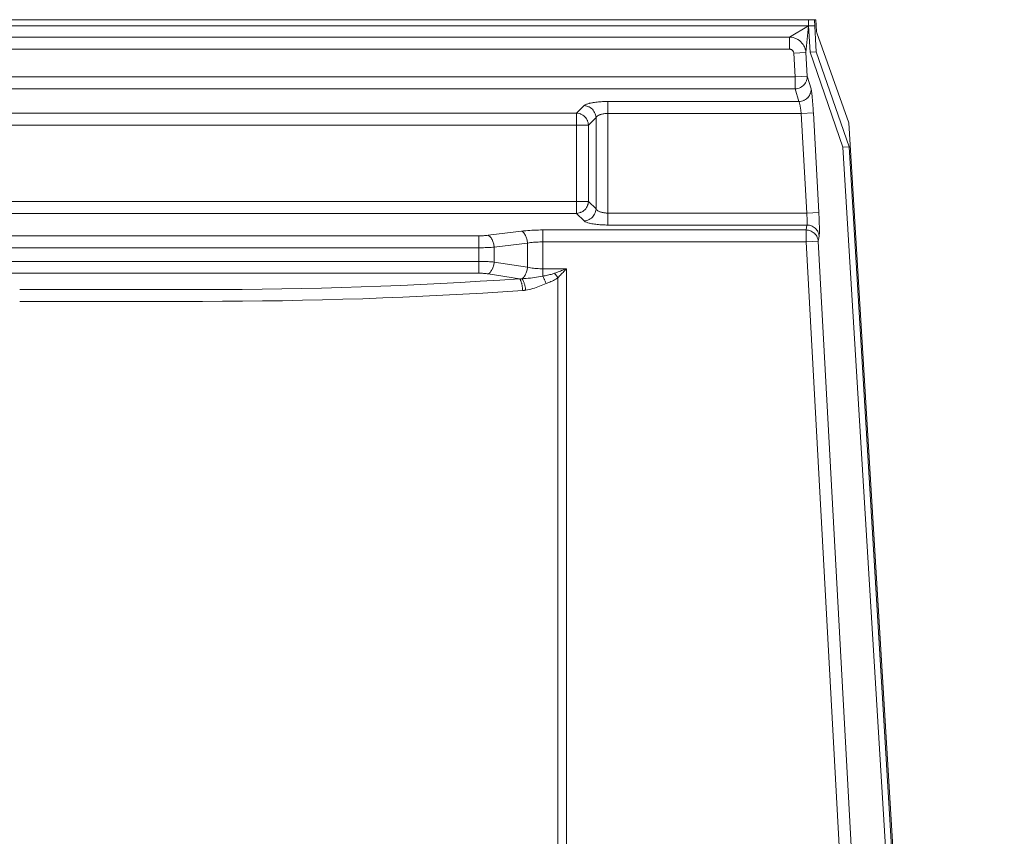
# Model space of a CAD drawing. Units: millimetres. Extents: x 4.344 to 4.919, y 5.156 to 5.851.
# Drawn here: x 4.496 to 4.648, y 5.509 to 5.635 of the extents above; entities that cross this region are included whole.
import ezdxf

# ---------------------------------------------------------------- set-up
doc = ezdxf.new("R2010")
doc.units = ezdxf.units.MM
doc.header["$MEASUREMENT"] = 0
doc.linetypes.add('_SOLID', pattern=[5, 5, 0])
doc.layers.add('SEMA2D', color=7, linetype='Continuous')

msp = doc.modelspace()

# ---------------------------------------------------------------- linework, layer by layer
at = {"layer": 'SEMA2D', "color": 7, "linetype": '_SOLID', "lineweight": 9}
for p, q in [((4.38, 5.63458), (4.6184115877, 5.63458)), ((4.6173233699, 5.63364), (4.6173233699, 5.63458)), ((4.6184848555, 5.6296023875), (4.6182121008, 5.63458)), ((4.6184115877, 5.63458), (4.6185122191, 5.6327444839)), ((4.38094, 5.63364), (4.6182634952, 5.63364)), ((4.6173233699, 5.63364), (4.6175475475, 5.629551)), ((4.618583952, 5.632576776), (4.6185122191, 5.6327444839)), ((4.618583952, 5.632576776), (4.6235351469, 5.6186750742)), ((4.6175475475, 5.629551), (4.6184848555, 5.6296023875)), ((4.6226236082, 5.6149090489), (4.6175475475, 5.629551)), ((4.6235609162, 5.6149604364), (4.6184848555, 5.6296023875)), ((4.6475092858, 5.2240872434), (4.6235351469, 5.6186750742)), ((4.6226236082, 5.6149090489), (4.6235609162, 5.6149604364)), ((4.6461714034, 5.2273389811), (4.6226236082, 5.6149090489)), ((4.6471087114, 5.2273903686), (4.6235609162, 5.6149604364))]:
    msp.add_line(p, q, dxfattribs=at)
at = {"layer": 'SEMA2D', "color": 9, "linetype": '_SOLID', "lineweight": 9}
for p, q in [((4.6173233699, 5.63364), (4.6143961295, 5.6318858192)), ((4.6173233699, 5.63364), (4.6169040973, 5.6295123018)), ((4.6143961295, 5.6318858192), (4.4091530295, 5.6318858192)), ((4.6143961295, 5.6300241152), (4.6143961295, 5.6318858192)), ((4.6146645776, 5.6318649236), (4.6143961295, 5.6318858192)), ((4.6149302898, 5.6318156195), (4.6146645776, 5.6318649236)), ((4.6151898389, 5.6317388054), (4.6149302898, 5.6318156195)), ((4.6153170654, 5.6316900176), (4.6151898389, 5.6317388054)), ((4.6154398218, 5.6316353946), (4.6153170654, 5.6316900176)), ((4.6156773945, 5.6315066481), (4.6154398218, 5.6316353946)), ((4.6159002767, 5.6313541775), (4.6156773945, 5.6315066481)), ((4.6161062133, 5.6311796096), (4.6159002767, 5.6313541775)), ((4.6161123393, 5.6311738273), (4.6161062133, 5.6311796096)), ((4.6162929891, 5.6309846422), (4.6161123393, 5.6311738273)), ((4.6164585656, 5.6307712832), (4.6162929891, 5.6309846422)), ((4.6166009528, 5.6305416256), (4.6164585656, 5.6307712832)), ((4.6143961295, 5.6300241152), (4.4091530295, 5.6300241152)), ((4.6144654967, 5.6300204081), (4.6143961295, 5.6300241152)), ((4.6145343294, 5.6300092838), (4.6144654967, 5.6300204081)), ((4.614601631, 5.6299907421), (4.6145343294, 5.6300092838)), ((4.6146343843, 5.6299786944), (4.614601631, 5.6299907421)), ((4.6146664106, 5.6299647931), (4.6146343843, 5.6299786944)), ((4.6147277994, 5.6299316871), (4.6146664106, 5.6299647931)), ((4.614785051, 5.629891914), (4.6147277994, 5.6299316871)), ((4.6148373258, 5.6298460707), (4.614785051, 5.629891914)), ((4.614884241, 5.6297944115), (4.6148374242, 5.6298459739)), ((4.6149250738, 5.6297379467), (4.614884241, 5.6297944115)), ((4.6149595574, 5.6296773431), (4.6149250738, 5.6297379467)), ((4.6149742347, 5.6296458875), (4.6149595574, 5.6296773431)), ((4.6149873347, 5.6296133663), (4.6149742347, 5.6296458875)), ((4.6150082359, 5.6295468301), (4.6149873347, 5.6296133663)), ((4.6150222768, 5.6294785958), (4.6150082359, 5.6295468301)), ((4.6150294812, 5.6294095268), (4.6150222768, 5.6294785958)), ((4.6150294812, 5.6294095268), (4.6169040973, 5.6295123018)), ((4.6152294337, 5.625762394), (4.6150294812, 5.6294095268)), ((4.6166675822, 5.630411396), (4.6166009528, 5.6305416256)), ((4.6167181731, 5.6302977871), (4.6166675822, 5.630411396)), ((4.6168085963, 5.6300425703), (4.6167181731, 5.6302977871)), ((4.6168709789, 5.6297795403), (4.6168085963, 5.6300425703)), ((4.6169040973, 5.6295123018), (4.6168709789, 5.6297795403)), ((4.6171040497, 5.625865169), (4.6169040973, 5.6295123018)), ((4.4091530295, 5.625762394), (4.6152294337, 5.625762394)), ((4.6152294337, 5.625762394), (4.6171040497, 5.625865169)), ((4.6152294337, 5.625762394), (4.6152294337, 5.6239234765)), ((4.6165841616, 5.6245077372), (4.6167179137, 5.6246622669)), ((4.6167179137, 5.6246622669), (4.6168395345, 5.624839233)), ((4.6168395345, 5.624839233), (4.6169400876, 5.6250291004)), ((4.6169400876, 5.6250291004), (4.6169849895, 5.6251362008)), ((4.6169849895, 5.6251362008), (4.6170178194, 5.6252296933)), ((4.6170178194, 5.6252296933), (4.6170714936, 5.6254382222)), ((4.6170714936, 5.6254382222), (4.6171004479, 5.6256512162)), ((4.6171004479, 5.6256512162), (4.6171040497, 5.625865169)), ((4.6176960863, 5.6239007748), (4.6171040497, 5.625865169)), ((4.4091530295, 5.6239234765), (4.6152294337, 5.6239234765)), ((4.6152294337, 5.6239234765), (4.6154428612, 5.623938344)), ((4.6158214698, 5.6219590839), (4.6152294337, 5.6239234765)), ((4.6154428612, 5.623938344), (4.6156541797, 5.623976996)), ((4.6156541797, 5.623976996), (4.6158602857, 5.6240388489)), ((4.6158602857, 5.6240388489), (4.6159659, 5.6240806454)), ((4.6159659, 5.6240806454), (4.6160580922, 5.6241233034)), ((4.6160580922, 5.6241233034), (4.6162449406, 5.6242293473)), ((4.6162449406, 5.6242293473), (4.6164186338, 5.6243555242)), ((4.6164186338, 5.6243555242), (4.616576997, 5.6245003559)), ((4.616576997, 5.6245003559), (4.6165841616, 5.6245077372)), ((4.6175321253, 5.6230647056), (4.6175770269, 5.6231718059)), ((4.6175770269, 5.6231718059), (4.6176098568, 5.6232652988)), ((4.6176098568, 5.6232652988), (4.6176635306, 5.6234738278)), ((4.6176635306, 5.6234738278), (4.6176924846, 5.6236868219)), ((4.6176924846, 5.6236868219), (4.6176960863, 5.6239007748)), ((4.6177383192, 5.6237151963), (4.6176960863, 5.6239007748)), ((4.6177410183, 5.6237002905), (4.6177383192, 5.6237151963)), ((4.617774034, 5.6234974877), (4.6177410183, 5.6237002905)), ((4.6177839576, 5.6234288032), (4.617774034, 5.6234974877)), ((4.6178021359, 5.6232940004), (4.6177839576, 5.6234288032)), ((4.6178270646, 5.6230900421), (4.6178021359, 5.6232940004)), ((4.5834437231, 5.6216642166), (4.5832419351, 5.6216063242)), ((4.5835236399, 5.6216843772), (4.5834437231, 5.6216642166)), ((4.5836478592, 5.6217132691), (4.5835236399, 5.6216843772)), ((4.5838534386, 5.6217554573), (4.5836478592, 5.6217132691)), ((4.5839818439, 5.6217788073), (4.5838534386, 5.6217554573)), ((4.5840600708, 5.6217920746), (4.5839818439, 5.6217788073)), ((4.5842674818, 5.6218240311), (4.5840600708, 5.6217920746)), ((4.5844755407, 5.621851733), (4.5842674818, 5.6218240311)), ((4.5846841267, 5.6218755493), (4.5844755407, 5.621851733)), ((4.5848931192, 5.6218958493), (4.5846841267, 5.6218755493)), ((4.5850950601, 5.6219124503), (4.5848931192, 5.6218958493)), ((4.5851023977, 5.6219130023), (4.5850950601, 5.6219124503)), ((4.5853118581, 5.6219273198), (4.5851023977, 5.6219130023)), ((4.5855214566, 5.6219389058), (4.5853118581, 5.6219273198)), ((4.5857311627, 5.6219478178), (4.5855214566, 5.6219389058)), ((4.5859409459, 5.621954113), (4.5857311627, 5.6219478178)), ((4.586150776, 5.6219578487), (4.5859409459, 5.621954113)), ((4.5863606225, 5.6219590824), (4.586150776, 5.6219578487)), ((4.6158214698, 5.6219590839), (4.5863606225, 5.6219590824)), ((4.5863606225, 5.6219590824), (4.5863606225, 5.602909213)), ((4.6158637369, 5.6218661985), (4.6158214693, 5.6219590839)), ((4.6158214702, 5.6219590824), (4.6160348978, 5.6219739499)), ((4.6158645447, 5.6218639928), (4.6158637369, 5.6218661985)), ((4.6158972466, 5.6217648083), (4.6158645447, 5.6218639928)), ((4.6159093659, 5.6217230048), (4.6158972466, 5.6217648083)), ((4.6159252625, 5.6216642981), (4.6159093659, 5.6217230048)), ((4.6159502911, 5.6215629264), (4.6159252625, 5.6216642981)), ((4.6160348978, 5.6219739499), (4.6162462163, 5.6220126019)), ((4.6162462163, 5.6220126019), (4.6164523225, 5.6220744546)), ((4.6164523225, 5.6220744546), (4.6165579364, 5.6221162509)), ((4.6165579364, 5.6221162509), (4.6166501292, 5.622158909)), ((4.6166501292, 5.622158909), (4.616836978, 5.6222649525)), ((4.616836978, 5.6222649525), (4.6170106715, 5.6223911291)), ((4.6170106715, 5.6223911291), (4.617169035, 5.6225359606)), ((4.617169035, 5.6225359606), (4.6171761992, 5.6225433416)), ((4.6171761992, 5.6225433416), (4.6173099517, 5.6226978717)), ((4.6173099517, 5.6226978717), (4.6174315725, 5.622874838)), ((4.6174315725, 5.622874838), (4.6175321253, 5.6230647056)), ((4.6178316875, 5.6230499142), (4.6178270646, 5.6230900421)), ((4.617849858, 5.6228858393), (4.6178316875, 5.6230499142)), ((4.6178710439, 5.6226814808), (4.617849858, 5.6228858393)), ((4.6178801367, 5.6225894549), (4.6178710439, 5.6226814808)), ((4.6178909223, 5.6224769935), (4.6178801367, 5.6225894549)), ((4.6179096853, 5.6222723972), (4.6178909223, 5.6224769935)), ((4.6179274307, 5.6220677053), (4.6179096853, 5.6222723972)), ((4.6179442531, 5.6218629311), (4.6179274307, 5.6220677053)), ((4.6179602471, 5.6216580879), (4.6179442531, 5.6218629311)), ((4.6179736488, 5.6214786393), (4.6179602471, 5.6216580879)), ((4.5815176061, 5.6201608538), (4.4299936802, 5.6201608576)), ((4.5826827876, 5.6213260353), (4.5815176061, 5.6201608538)), ((4.5815176061, 5.6201608538), (4.5815176061, 5.6047074415)), ((4.5815176061, 5.6201608538), (4.5817194994, 5.6201408976)), ((4.5817194994, 5.6201408976), (4.5819188101, 5.6200990737)), ((4.5828535169, 5.6214480643), (4.5826827876, 5.6213260353)), ((4.5826827876, 5.6213260353), (4.5828846809, 5.6213060791)), ((4.5828657709, 5.6214546728), (4.5828535169, 5.6214480643)), ((4.5830441506, 5.6215365393), (4.5828657709, 5.6214546728)), ((4.5828846809, 5.6213060791), (4.5830839916, 5.6212642552)), ((4.5831483866, 5.6215752604), (4.5830441506, 5.6215365393)), ((4.5830839916, 5.6212642552), (4.5832780503, 5.6212013966)), ((4.5832419351, 5.6216063242), (4.5831483866, 5.6215752604)), ((4.5832780503, 5.6212013966), (4.5833687438, 5.6211639111)), ((4.5833687438, 5.6211639111), (4.5834642115, 5.6211183488)), ((4.5834642115, 5.6211183488), (4.5836403366, 5.6210162231)), ((4.5836403366, 5.6210162231), (4.5838047693, 5.6208963832)), ((4.5838047693, 5.6208963832), (4.5839558725, 5.6207602028)), ((4.5839558725, 5.6207602028), (4.5840920529, 5.6206090996)), ((4.5840920529, 5.6206090996), (4.5842118928, 5.6204446668)), ((4.5842118928, 5.6204446668), (4.5843140186, 5.6202685417)), ((4.5843140186, 5.6202685417), (4.5843595808, 5.6201730742)), ((4.5843595808, 5.6201730742), (4.5843970663, 5.6200823805)), ((4.5859834296, 5.6201039264), (4.5858581214, 5.6200910656)), ((4.5861090321, 5.6201130053), (4.5859834296, 5.6201039264)), ((4.5862348071, 5.6201183893), (4.5861090321, 5.6201130053)), ((4.5863606326, 5.6201201651), (4.5862348071, 5.6201183893)), ((4.61617919, 5.6201201544), (4.5863606326, 5.6201201649)), ((4.6159570508, 5.6215337367), (4.6159502911, 5.6215629264)), ((4.615973214, 5.6214610587), (4.6159570508, 5.6215337367)), ((4.6159945359, 5.6213588682), (4.615973214, 5.6214610587)), ((4.6160054431, 5.6213038199), (4.6159945359, 5.6213588682)), ((4.6160145566, 5.6212564191), (4.6160054431, 5.6213038199)), ((4.6160334768, 5.6211537568), (4.6160145566, 5.6212564191)), ((4.6160513911, 5.6210509071), (4.6160334768, 5.6211537568)), ((4.6160683886, 5.6209478946), (4.6160513911, 5.6210509071)), ((4.6160845584, 5.6208447442), (4.6160683886, 5.6209478946)), ((4.6160989077, 5.6207488753), (4.6160845584, 5.6208447442)), ((4.6160999895, 5.6207414807), (4.6160989077, 5.6207488753)), ((4.6161147553, 5.6206381246), (4.6160999895, 5.6207414807)), ((4.6161288784, 5.6205346832), (4.6161147553, 5.6206381246)), ((4.6161423712, 5.620431161), (4.6161288784, 5.6205346832)), ((4.6161552459, 5.6203275624), (4.6161423712, 5.620431161)), ((4.6161675149, 5.6202238921), (4.6161552459, 5.6203275624)), ((4.6161791907, 5.6201201544), (4.6161675149, 5.6202238921)), ((4.6161791895, 5.6201201649), (4.6180538055, 5.6202229399)), ((4.6170219541, 5.6047481375), (4.61617919, 5.6201201544)), ((4.6179755073, 5.621453189), (4.6179736488, 5.6214786393)), ((4.617990109, 5.621248245), (4.6179755073, 5.621453189)), ((4.6180040736, 5.6210432592), (4.617990109, 5.621248245)), ((4.6180174133, 5.6208382338), (4.6180040736, 5.6210432592)), ((4.6180301404, 5.6206331707), (4.6180174133, 5.6208382338)), ((4.6180422671, 5.620428072), (4.6180301404, 5.6206331707)), ((4.6180538055, 5.6202229399), (4.6180422671, 5.620428072)), ((4.6188965706, 5.6048509055), (4.6180538055, 5.6202229399)), ((4.5819188101, 5.6200990737), (4.5821128688, 5.6200362151)), ((4.5821128688, 5.6200362151), (4.5822035625, 5.6199987295)), ((4.5822035625, 5.6199987295), (4.58229903, 5.6199531673)), ((4.58229903, 5.6199531673), (4.5824751551, 5.6198510416)), ((4.5824751551, 5.6198510416), (4.5826395878, 5.6197312017)), ((4.5826395878, 5.6197312017), (4.582790691, 5.6195950213)), ((4.582790691, 5.6195950213), (4.5829268714, 5.6194439181)), ((4.5829268714, 5.6194439181), (4.5830467113, 5.6192794854)), ((4.5830467113, 5.6192794854), (4.5831488371, 5.6191033602)), ((4.5831488371, 5.6191033602), (4.5831943994, 5.6190078924)), ((4.5831943994, 5.6190078924), (4.5832318848, 5.618917199)), ((4.5832318848, 5.618917199), (4.5832947434, 5.6187231404)), ((4.5832947434, 5.6187231404), (4.5833365674, 5.6185238297)), ((4.5845217063, 5.6194871191), (4.5833565235, 5.6183219364)), ((4.5843970663, 5.6200823805), (4.5844599249, 5.6198883219)), ((4.5844599249, 5.6198883219), (4.5845017489, 5.6196890111)), ((4.5845017489, 5.6196890111), (4.584521705, 5.6194871179)), ((4.5845217063, 5.6194871191), (4.5845217029, 5.6053811796)), ((4.5845915185, 5.6195916989), (4.5845217063, 5.6194871204)), ((4.5846822734, 5.6196811809), (4.5845915185, 5.6195916989)), ((4.5847460774, 5.6197303944), (4.5846822734, 5.6196811809)), ((4.5847847619, 5.6197568109), (4.5847460774, 5.6197303944)), ((4.5848931319, 5.6198205385), (4.5847847619, 5.6197568109)), ((4.5849284494, 5.619838694), (4.5848931319, 5.6198205385)), ((4.5850062306, 5.6198751984), (4.5849284494, 5.619838694)), ((4.5851229586, 5.6199225157), (4.5850062306, 5.6198751984)), ((4.5851538523, 5.6199337773), (4.5851229586, 5.6199225157)), ((4.5852420964, 5.6199634503), (4.5851538523, 5.6199337773)), ((4.585363011, 5.6199986351), (4.5852420964, 5.6199634503)), ((4.5854853827, 5.6200285353), (4.585363011, 5.6199986351)), ((4.5856088945, 5.6200536145), (4.5854853827, 5.6200285353)), ((4.5857128189, 5.620071221), (4.5856088945, 5.6200536145)), ((4.5857332294, 5.6200743362), (4.5857128189, 5.620071221)), ((4.5858581214, 5.6200910656), (4.5857332294, 5.6200743362)), ((4.5833565235, 5.6183219364), (4.4289226858, 5.6183219364)), ((4.5833365674, 5.6185238297), (4.5833565235, 5.6183219364)), ((4.5833565235, 5.6183219364), (4.5833565235, 5.606546359)), ((4.5833565235, 5.606546359), (4.4733887475, 5.6065463515)), ((4.5833565235, 5.606546359), (4.5833365674, 5.6063444657)), ((4.5845217029, 5.6053811796), (4.5833565235, 5.606546359)), ((4.58229903, 5.604915128), (4.5822035624, 5.6048695658)), ((4.5824751551, 5.6050172537), (4.58229903, 5.604915128)), ((4.5826395878, 5.6051370937), (4.5824751551, 5.6050172537)), ((4.582790691, 5.6052732741), (4.5826395878, 5.6051370937)), ((4.5829268714, 5.6054243773), (4.582790691, 5.6052732741)), ((4.5830467114, 5.60558881), (4.5829268714, 5.6054243773)), ((4.5831488371, 5.6057649351), (4.5830467114, 5.60558881)), ((4.5831943994, 5.6058604029), (4.5831488371, 5.6057649351)), ((4.5832318848, 5.6059510963), (4.5831943994, 5.6058604029)), ((4.5832947434, 5.606145155), (4.5832318848, 5.6059510963)), ((4.5833365674, 5.6063444657), (4.5832947434, 5.606145155)), ((4.5844599249, 5.6049799734), (4.5843970663, 5.6047859148)), ((4.5845017488, 5.6051792842), (4.5844599249, 5.6049799734)), ((4.584521705, 5.6053811775), (4.5845017488, 5.6051792842)), ((4.584591516, 5.6052766032), (4.5845217029, 5.6053811816)), ((4.5846822693, 5.6051871196), (4.584591516, 5.6052766032)), ((4.5847460706, 5.6051379062), (4.5846822693, 5.6051871196)), ((4.5847847563, 5.605111488), (4.5847460706, 5.6051379062)), ((4.5848931261, 5.6050477592), (4.5847847563, 5.605111488)), ((4.5849284416, 5.6050296044), (4.5848931261, 5.6050477592)), ((4.5850062246, 5.6049930981), (4.5849284416, 5.6050296044)), ((4.5851229525, 5.6049457797), (4.5850062246, 5.6049930981)), ((4.5851538441, 5.6049345186), (4.5851229525, 5.6049457797)), ((4.5852420903, 5.6049048446), (4.5851538441, 5.6049345186)), ((4.5815176061, 5.6047074415), (4.4733887483, 5.6047074425)), ((4.5817194994, 5.6047273977), (4.5815176061, 5.6047074415)), ((4.5826827876, 5.60354226), (4.5815176061, 5.6047074415)), ((4.5819188101, 5.6047692216), (4.5817194994, 5.6047273977)), ((4.5821128688, 5.6048320803), (4.5819188101, 5.6047692216)), ((4.5822035624, 5.6048695658), (4.5821128688, 5.6048320803)), ((4.5828846809, 5.6035622162), (4.5826827876, 5.60354226)), ((4.5828535168, 5.6034202309), (4.5826827876, 5.60354226)), ((4.58286577, 5.6034136225), (4.5828535168, 5.6034202309)), ((4.5830441498, 5.6033317553), (4.58286577, 5.6034136225)), ((4.5830839916, 5.6036040401), (4.5828846809, 5.6035622162)), ((4.5832780502, 5.6036668987), (4.5830839916, 5.6036040401)), ((4.5833687439, 5.6037043843), (4.5832780502, 5.6036668987)), ((4.5834642114, 5.6037499465), (4.5833687439, 5.6037043843)), ((4.5836403366, 5.6038520722), (4.5834642114, 5.6037499465)), ((4.5838047693, 5.6039719121), (4.5836403366, 5.6038520722)), ((4.5839558725, 5.6041080925), (4.5838047693, 5.6039719121)), ((4.5840920529, 5.6042591957), (4.5839558725, 5.6041080925)), ((4.5842118928, 5.6044236285), (4.5840920529, 5.6042591957)), ((4.5843140185, 5.6045997536), (4.5842118928, 5.6044236285)), ((4.5843595808, 5.6046952212), (4.5843140185, 5.6045997536)), ((4.5843970663, 5.6047859148), (4.5843595808, 5.6046952212)), ((4.5853630052, 5.6048696598), (4.5852420903, 5.6049048446)), ((4.5854853773, 5.60483976), (4.5853630052, 5.6048696598)), ((4.5856088896, 5.6048146812), (4.5854853773, 5.60483976)), ((4.5857128123, 5.6047970754), (4.5856088896, 5.6048146812)), ((4.585733225, 5.6047939599), (4.5857128123, 5.6047970754)), ((4.5858581173, 5.6047772305), (4.585733225, 5.6047939599)), ((4.5859834258, 5.6047643695), (4.5858581173, 5.6047772305)), ((4.5861090286, 5.6047552902), (4.5859834258, 5.6047643695)), ((4.5862348037, 5.6047499061), (4.5861090286, 5.6047552902)), ((4.5863606295, 5.6047481303), (4.5862348037, 5.6047499061)), ((4.6170219541, 5.6047481375), (4.5863606295, 5.6047481304)), ((4.617032849, 5.6046461824), (4.6170219538, 5.6047481375)), ((4.6170219545, 5.6047481304), (4.6188965706, 5.6048509055)), ((4.6170431643, 5.6045441661), (4.617032849, 5.6046461824)), ((4.6170528867, 5.60444209), (4.6170431643, 5.6045441661)), ((4.6170620033, 5.6043399554), (4.6170528867, 5.60444209)), ((4.617070501, 5.6042377638), (4.6170620033, 5.6043399554)), ((4.617078367, 5.6041355165), (4.617070501, 5.6042377638)), ((4.617079359, 5.6041219946), (4.617078367, 5.6041355165)), ((4.6170855791, 5.6040332154), (4.617079359, 5.6041219946)), ((4.6170920604, 5.6039308649), (4.6170855791, 5.6040332154)), ((4.6170977137, 5.6038284704), (4.6170920604, 5.6039308649)), ((4.6171024417, 5.6037260372), (4.6170977137, 5.6038284704)), ((4.6171061474, 5.6036235709), (4.6171024417, 5.6037260372)), ((4.6171077478, 5.6035658444), (4.6171061474, 5.6036235709)), ((4.6171087301, 5.6035210765), (4.6171077478, 5.6035658444)), ((4.6171099892, 5.603418553), (4.6171087301, 5.6035210765)), ((4.6171098154, 5.60333502), (4.6171099892, 5.603418553)), ((4.6189074774, 5.604646685), (4.6188965706, 5.6048509055)), ((4.6189178005, 5.6044424338), (4.6189074774, 5.604646685)), ((4.6189275272, 5.6042381526), (4.6189178005, 5.6044424338)), ((4.6189366449, 5.6040338419), (4.6189275272, 5.6042381526)), ((4.6189451411, 5.6038295025), (4.6189366449, 5.6040338419)), ((4.6189530031, 5.6036251349), (4.6189451411, 5.6038295025)), ((4.618954053, 5.6035965043), (4.6189530031, 5.6036251349)), ((4.6189602094, 5.6034207401), (4.618954053, 5.6035965043)), ((4.6189666839, 5.6032163204), (4.6189602094, 5.6034207401)), ((4.5678740639, 5.6013248292), (4.5730193612, 5.601956258)), ((4.5730193612, 5.601956258), (4.5733468911, 5.6019939143)), ((4.5730193612, 5.601956258), (4.573156995, 5.6018886246)), ((4.573156995, 5.6018886246), (4.5732802886, 5.6017943311)), ((4.5733468911, 5.6019939143), (4.5736749671, 5.6020267541)), ((4.5736749671, 5.6020267541), (4.5740034973, 5.6020550467)), ((4.5740034973, 5.6020550467), (4.5743323899, 5.6020790615)), ((4.5743323899, 5.6020790615), (4.5746039353, 5.6020958443)), ((4.5746039353, 5.6020958443), (4.5746615528, 5.6020990676)), ((4.5746615528, 5.6020990676), (4.5749909077, 5.6021152793)), ((4.5749909077, 5.6021152793), (4.5753204079, 5.602127779)), ((4.5753204079, 5.602127779), (4.5756500114, 5.6021366298)), ((4.5756500114, 5.6021366298), (4.5759796765, 5.6021418951)), ((4.5759796765, 5.6021418951), (4.5763093612, 5.6021436378)), ((4.5763093612, 5.5950165859), (4.5763093612, 5.6021436378)), ((4.5763093612, 5.6021436378), (4.6169207193, 5.6021436378)), ((4.5831483855, 5.6032930351), (4.5830441498, 5.6033317553)), ((4.5832419351, 5.6032619712), (4.5831483855, 5.6032930351)), ((4.583443723, 5.6032040787), (4.5832419351, 5.6032619712)), ((4.5835236389, 5.6031839181), (4.583443723, 5.6032040787)), ((4.583647859, 5.603155026), (4.5835236389, 5.6031839181)), ((4.5838534384, 5.6031128379), (4.583647859, 5.603155026)), ((4.5839818431, 5.6030894881), (4.5838534384, 5.6031128379)), ((4.5840600707, 5.6030762208), (4.5839818431, 5.6030894881)), ((4.5842674818, 5.6030442643), (4.5840600707, 5.6030762208)), ((4.5844755407, 5.6030165626), (4.5842674818, 5.6030442643)), ((4.5846841267, 5.6029927463), (4.5844755407, 5.6030165626)), ((4.5848931192, 5.6029724462), (4.5846841267, 5.6029927463)), ((4.5850950596, 5.6029558452), (4.5848931192, 5.6029724462)), ((4.5851023976, 5.6029552931), (4.5850950596, 5.6029558452)), ((4.5853118581, 5.6029409755), (4.5851023976, 5.6029552931)), ((4.5855214565, 5.6029293892), (4.5853118581, 5.6029409755)), ((4.5857311626, 5.6029204771), (4.5855214565, 5.6029293892)), ((4.5859409459, 5.6029141819), (4.5857311626, 5.6029204771)), ((4.586150776, 5.6029104463), (4.5859409459, 5.6029141819)), ((4.5863606225, 5.602909213), (4.586150776, 5.6029104463)), ((4.6170675062, 5.6029092107), (4.5863606225, 5.602909213)), ((4.6169207193, 5.6021436378), (4.6170675062, 5.6029092107)), ((4.6169207193, 5.6021436378), (4.6169207193, 5.6003047203)), ((4.6169207193, 5.6021436378), (4.6171202201, 5.6021314694)), ((4.6170675059, 5.6029092107), (4.6170893736, 5.6030018935)), ((4.6170675066, 5.602909213), (4.6172670074, 5.6028970446)), ((4.6170893736, 5.6030018935), (4.6170904217, 5.603009154)), ((4.6170904217, 5.603009154), (4.6171012744, 5.6031111446)), ((4.6171012744, 5.6031111446), (4.6171036255, 5.6031451845)), ((4.6171036255, 5.6031451845), (4.6171070417, 5.6032134525)), ((4.6171070417, 5.6032134525), (4.6171096043, 5.6033159923)), ((4.6171096043, 5.6033159923), (4.6171098154, 5.60333502)), ((4.6171202201, 5.6021314694), (4.6173180855, 5.602098543)), ((4.6172670074, 5.6028970446), (4.6174648728, 5.6028641182)), ((4.6173180855, 5.602098543), (4.6175117742, 5.6020452668)), ((4.6174648728, 5.6028641182), (4.6176585615, 5.602810842)), ((4.6175117742, 5.6020452668), (4.6176115658, 5.602009038)), ((4.6176115658, 5.602009038), (4.6176987567, 5.6019720615)), ((4.6176585615, 5.602810842), (4.6177583529, 5.6027746132)), ((4.6176987567, 5.6019720615), (4.6178768268, 5.6018796765)), ((4.6177583529, 5.6027746132), (4.617845544, 5.6027376366)), ((4.617845544, 5.6027376366), (4.6180236141, 5.6026452517)), ((4.6178768268, 5.6018796765), (4.6180441257, 5.6017692155)), ((4.6180236141, 5.6026452517), (4.6181909131, 5.6025347907)), ((4.6181909131, 5.6025347907), (4.6183455992, 5.6024073747)), ((4.6183455992, 5.6024073747), (4.6183523707, 5.6024011338)), ((4.6183523707, 5.6024011338), (4.618485873, 5.6022642035)), ((4.618485873, 5.6022642035), (4.6186101269, 5.6021068373)), ((4.6186101269, 5.6021068373), (4.6187168085, 5.6019369398)), ((4.6187168085, 5.6019369398), (4.6187662994, 5.6018411215)), ((4.61897233, 5.6030118789), (4.6189666839, 5.6032163204)), ((4.6189770508, 5.6028074185), (4.61897233, 5.6030118789)), ((4.6189807496, 5.6026029421), (4.6189770508, 5.6028074185)), ((4.6189823795, 5.6024850805), (4.6189807496, 5.6026029421)), ((4.6189817419, 5.6017849037), (4.6189842417, 5.6019894221)), ((4.618983327, 5.6023984527), (4.6189823795, 5.6024850805)), ((4.6189845921, 5.6021939485), (4.618983327, 5.6023984527)), ((4.6189842417, 5.6019894221), (4.6189844289, 5.6020241636)), ((4.6189844289, 5.6020241636), (4.6189845921, 5.6021939485)), ((4.4776704566, 5.6012445235), (4.5664640639, 5.6012445235)), ((4.5664640639, 5.6012445235), (4.5666053317, 5.601245284)), ((4.5664640639, 5.6012445235), (4.5664640639, 5.5954786342)), ((4.5666053317, 5.601245284), (4.5667465897, 5.6012475523)), ((4.5667465897, 5.6012475523), (4.5668328184, 5.6012496703)), ((4.5668328184, 5.6012496703), (4.5668878426, 5.6012513111)), ((4.5668878426, 5.6012513111), (4.5670290781, 5.6012565857)), ((4.5670290781, 5.6012565857), (4.5671702603, 5.6012634588)), ((4.5671702603, 5.6012634588), (4.5673113518, 5.6012720169)), ((4.5673113518, 5.6012720169), (4.5674523153, 5.6012823464)), ((4.5674523153, 5.6012823464), (4.5675931134, 5.601294534)), ((4.5675931134, 5.601294534), (4.5677337088, 5.601308666)), ((4.5677337088, 5.601308666), (4.5678740639, 5.6013248292)), ((4.5678740639, 5.6013248292), (4.5680116977, 5.6012571958)), ((4.5680116977, 5.6012571958), (4.5681349913, 5.6011629023)), ((4.5681349913, 5.6011629023), (4.568199441, 5.6011003365)), ((4.568199441, 5.6011003365), (4.5682437198, 5.6010518289)), ((4.5682437198, 5.6010518289), (4.5683386105, 5.6009304573)), ((4.5683386105, 5.6009304573), (4.5684215529, 5.6008011209)), ((4.5684215529, 5.6008011209), (4.5684859371, 5.6006829162)), ((4.5684859371, 5.6006829162), (4.5684945067, 5.6006659003)), ((4.5684945067, 5.6006659003), (4.5685590746, 5.6005265268)), ((4.5685590746, 5.6005265268), (4.5686158707, 5.6003837642)), ((4.5686158707, 5.6003837642), (4.5686653392, 5.6002382099)), ((4.5732802886, 5.6017943311), (4.5733447383, 5.6017317653)), ((4.5733447383, 5.6017317653), (4.5733890171, 5.6016832576)), ((4.5733890171, 5.6016832576), (4.5734839078, 5.6015618861)), ((4.5734839078, 5.6015618861), (4.5735668502, 5.6014325497)), ((4.5735668502, 5.6014325497), (4.5736312344, 5.601314345)), ((4.5736312344, 5.601314345), (4.573639804, 5.601297329)), ((4.573639804, 5.601297329), (4.5737043719, 5.6011579556)), ((4.5737043719, 5.6011579556), (4.573761168, 5.601015193)), ((4.573761168, 5.601015193), (4.5738106365, 5.6008696387)), ((4.5738106365, 5.6008696387), (4.5738446073, 5.600753874)), ((4.5738446073, 5.600753874), (4.5738532212, 5.6007218898)), ((4.5738532212, 5.6007218898), (4.5738892659, 5.6005724596)), ((4.5738892659, 5.6005724596), (4.5739189017, 5.6004216834)), ((4.5739189017, 5.6004216834), (4.5739422323, 5.600269873)), ((4.6169207193, 5.6003047203), (4.6187953354, 5.6004074953)), ((4.6180441257, 5.6017692155), (4.6181988119, 5.6016417996)), ((4.6181988119, 5.6016417996), (4.6182055836, 5.6016355584)), ((4.6182055836, 5.6016355584), (4.6183390857, 5.6014986284)), ((4.6183390857, 5.6014986284), (4.6184633396, 5.6013412622)), ((4.6184633396, 5.6013412622), (4.6185700212, 5.6011713647)), ((4.6185700212, 5.6011713647), (4.6186195123, 5.6010755459)), ((4.6186195123, 5.6010755459), (4.618657591, 5.6009906181)), ((4.618657591, 5.6009906181), (4.6187248621, 5.6008012157)), ((4.6187248621, 5.6008012157), (4.6187710363, 5.6006059132)), ((4.6187662994, 5.6018411215), (4.6188043783, 5.6017561933)), ((4.6187710363, 5.6006059132), (4.6187953354, 5.6004074953)), ((4.6187953354, 5.6004074953), (4.6189421227, 5.6011730705)), ((4.6187953354, 5.6004074953), (4.6390253775, 5.2314115277)), ((4.6188043783, 5.6017561933), (4.6188716494, 5.6015667909)), ((4.6188716494, 5.6015667909), (4.6189178236, 5.6013714884)), ((4.6189178236, 5.6013714884), (4.6189421227, 5.6011730705)), ((4.6189421227, 5.6011730705), (4.6189639993, 5.601358547)), ((4.6189639993, 5.601358547), (4.618965258, 5.601376271)), ((4.618965258, 5.601376271), (4.6189760065, 5.6015805131)), ((4.6189760065, 5.6015805131), (4.6189782411, 5.6016449889)), ((4.6189782411, 5.6016449889), (4.6189817419, 5.6017849037)), ((4.4768760239, 5.5994056061), (4.5664640277, 5.5994056061)), ((4.5664640277, 5.5994056059), (4.566699192, 5.5994063655)), ((4.566699192, 5.5994063655), (4.5669343505, 5.5994086285)), ((4.5669343505, 5.5994086285), (4.5670779163, 5.5994107403)), ((4.5670779163, 5.5994107403), (4.5671695065, 5.5994123752)), ((4.5671695065, 5.5994123752), (4.5674046524, 5.5994176316)), ((4.5674046524, 5.5994176316), (4.5676397665, 5.599424485)), ((4.5676397665, 5.599424485), (4.5678748261, 5.5994330271)), ((4.5678748261, 5.5994330271), (4.5681098084, 5.5994433492)), ((4.5681098084, 5.5994433492), (4.5683446906, 5.599455543)), ((4.5683446906, 5.599455543), (4.5685794501, 5.5994697)), ((4.5685794501, 5.5994697), (4.5688140639, 5.5994859117)), ((4.5686653392, 5.6002382099), (4.5686993099, 5.6001224452)), ((4.5686993099, 5.6001224452), (4.5687079238, 5.600090461)), ((4.5687079238, 5.600090461), (4.5687439685, 5.5999410309)), ((4.5687439685, 5.5999410309), (4.5687736044, 5.5997902546)), ((4.5687736044, 5.5997902546), (4.568796935, 5.5996384442)), ((4.568796935, 5.5996384442), (4.5688140639, 5.5994859117)), ((4.5688140639, 5.5994859117), (4.5739593349, 5.6001173372)), ((4.5688140926, 5.5971933369), (4.5688140639, 5.5994859117)), ((4.5739422323, 5.600269873), (4.5739593612, 5.6001173405)), ((4.5739593314, 5.5963973657), (4.5739593349, 5.6001173372)), ((4.5739593349, 5.6001173363), (4.5741923026, 5.6001548421)), ((4.5741923026, 5.6001548421), (4.5744260222, 5.600187615)), ((4.5744260222, 5.600187615), (4.5746603691, 5.6002159018)), ((4.5746603691, 5.6002159018), (4.5748952186, 5.6002399492)), ((4.5748952186, 5.6002399492), (4.5750895697, 5.6002567964)), ((4.5750895697, 5.6002567964), (4.5751304461, 5.6002600036)), ((4.5751304461, 5.6002600036), (4.5753659444, 5.600276262)), ((4.5753659444, 5.600276262), (4.5756016481, 5.6002888025)), ((4.5756016481, 5.6002888025), (4.5758374978, 5.6002976855)), ((4.5758374978, 5.6002976855), (4.5760734342, 5.6003029715)), ((4.5760734342, 5.6003029715), (4.5763093979, 5.6003047208)), ((4.5763093979, 5.6003047203), (4.6169207193, 5.6003047203)), ((4.6169207193, 5.6003047203), (4.6371507614, 5.2313087536)), ((4.4768760239, 5.5972945748), (4.5664640264, 5.5972945748)), ((4.5664640264, 5.597294575), (4.5666992884, 5.597293617)), ((4.5666992884, 5.597293617), (4.5669345411, 5.5972907622)), ((4.5669345411, 5.5972907622), (4.5670781593, 5.5972880974)), ((4.5670781593, 5.5972880974), (4.5671697894, 5.5972860339)), ((4.5671697894, 5.5972860339), (4.5674050216, 5.5972793994)), ((4.5674050216, 5.5972793994), (4.5676402031, 5.5972707508)), ((4.5676402031, 5.5972707508), (4.5678752981, 5.5972599751)), ((4.5678752981, 5.5972599751), (4.5681102705, 5.5972469591)), ((4.5681102705, 5.5972469591), (4.5683450844, 5.5972315898)), ((4.5684041651, 5.5959051386), (4.5683219336, 5.5957781946)), ((4.5683450844, 5.5972315898), (4.5685797037, 5.5972137541)), ((4.5684748179, 5.5960327738), (4.5684041651, 5.5959051386)), ((4.5684772638, 5.5960375289), (4.5684748179, 5.5960327738)), ((4.5685425605, 5.5961739091), (4.5684772638, 5.5960375289)), ((4.5686006078, 5.5963135726), (4.5685425605, 5.5961739091)), ((4.5685797037, 5.5972137541), (4.5688140926, 5.5971933389)), ((4.5686517835, 5.5964559813), (4.5686006078, 5.5963135726)), ((4.5686901229, 5.5965786501), (4.5686517835, 5.5964559813)), ((4.5686964653, 5.5966005973), (4.5686901229, 5.5965786501)), ((4.5687349517, 5.5967469454), (4.5686964653, 5.5966005973)), ((4.5687673381, 5.5968947114), (4.5687349517, 5.5967469454)), ((4.5687936877, 5.5970436063), (4.5687673381, 5.5968947114)), ((4.5688140639, 5.5971933413), (4.5687936877, 5.5970436063)), ((4.5688140926, 5.5971933369), (4.5739593314, 5.5963973657)), ((4.5738471122, 5.5958235817), (4.5738081575, 5.5956937703)), ((4.5738494419, 5.5958319609), (4.5738471122, 5.5958235817)), ((4.5738851434, 5.5959716774), (4.5738494419, 5.5958319609)), ((4.5739153378, 5.5961126477), (4.5738851434, 5.5959716774)), ((4.5739400641, 5.5962546246), (4.5739153378, 5.5961126477)), ((4.5739593612, 5.5963973611), (4.5739400641, 5.5962546246)), ((4.5739593314, 5.596397367), (4.5741911363, 5.5963503162)), ((4.5741911363, 5.5963503162), (4.5744241116, 5.5963091048)), ((4.5744241116, 5.5963091048), (4.574658067, 5.5962734561)), ((4.574658067, 5.5962734561), (4.5748928122, 5.5962430937)), ((4.5748928122, 5.5962430937), (4.5750876193, 5.5962217593)), ((4.5750876193, 5.5962217593), (4.5751281572, 5.5962177411)), ((4.5751281572, 5.5962177411), (4.5753639367, 5.596197176)), ((4.5753639367, 5.596197176), (4.5756000462, 5.5961813067)), ((4.5756000462, 5.5961813067), (4.5758363901, 5.5961700607)), ((4.5758363901, 5.5961700607), (4.5760728727, 5.5961633657)), ((4.5760728727, 5.5961633657), (4.5763093983, 5.5961611491)), ((4.5763093983, 5.5961611497), (4.579953105, 5.5961611497)), ((4.5790356998, 5.5958150476), (4.5788521191, 5.5957461281)), ((4.5792192272, 5.5958841094), (4.5790356998, 5.5958150476)), ((4.5794027126, 5.5959532822), (4.5792192272, 5.5958841094)), ((4.5794931632, 5.5959874172), (4.5794027126, 5.5959532822)), ((4.5795861675, 5.5960225346), (4.5794931632, 5.5959874172)), ((4.5796245028, 5.5958136193), (4.5795611141, 5.595746644)), ((4.5797696041, 5.5960918346), (4.5795861675, 5.5960225346)), ((4.5796918289, 5.5958847897), (4.5796245028, 5.5958136193)), ((4.5798224859, 5.5960229889), (4.5796918289, 5.5958847897)), ((4.5799530349, 5.5961611497), (4.5797696041, 5.5960918346)), ((4.579953105, 5.5961612237), (4.5798224859, 5.5960229889)), ((4.579953105, 5.5961611497), (4.579953038, 5.5086200002)), ((4.4776788944, 5.5954786342), (4.5664640639, 5.5954786342)), ((4.5664640639, 5.5954786342), (4.5666054894, 5.5954776743)), ((4.5666054894, 5.5954776743), (4.5667468991, 5.595474809)), ((4.5667468991, 5.595474809), (4.5668332102, 5.5954721323)), ((4.5668332102, 5.5954721323), (4.5668882999, 5.5954700574)), ((4.5668882999, 5.5954700574), (4.5670296716, 5.5954633878)), ((4.5670296716, 5.5954633878), (4.5671709583, 5.5954547016)), ((4.5671709583, 5.5954547016), (4.5673121013, 5.5954438953)), ((4.5673121013, 5.5954438953), (4.567453042, 5.5954308655)), ((4.567453042, 5.5954308655), (4.5675937217, 5.5954155088)), ((4.5675937217, 5.5954155088), (4.5677340819, 5.5953977217)), ((4.5677340819, 5.5953977217), (4.5678740639, 5.5953774008)), ((4.5680057679, 5.5954512849), (4.5678740639, 5.5953774008)), ((4.5678740639, 5.5953774008), (4.5727358368, 5.5946252815)), ((4.5681239316, 5.5955475754), (4.5680057679, 5.5954512849)), ((4.5681922515, 5.5956168365), (4.5681239316, 5.5955475754)), ((4.5682290225, 5.595658362), (4.5681922515, 5.5956168365)), ((4.5683219336, 5.5957781946), (4.5682290225, 5.595658362)), ((4.5727358385, 5.5946252816), (4.5728101504, 5.5945326165)), ((4.5728101504, 5.5945326165), (4.5728158745, 5.5945236645)), ((4.5728158745, 5.5945236645), (4.572868573, 5.5944290759)), ((4.572868573, 5.5944290759), (4.5728937403, 5.5943756539)), ((4.5728937403, 5.5943756539), (4.5729173194, 5.5943208083)), ((4.5729173194, 5.5943208083), (4.5729594206, 5.5942097335)), ((4.5732252812, 5.5947122496), (4.5731086142, 5.5946278594)), ((4.5734308055, 5.594641975), (4.5731086161, 5.5946278611)), ((4.5731086177, 5.5946278595), (4.5731801432, 5.5945349479)), ((4.5731801432, 5.5945349479), (4.5731926552, 5.5945156214)), ((4.5731926552, 5.5945156214), (4.5732402334, 5.5944341732)), ((4.5733298777, 5.5948124314), (4.5732252812, 5.5947122496)), ((4.5732402334, 5.5944341732), (4.5732768168, 5.5943627446)), ((4.5732768168, 5.5943627446), (4.573292734, 5.5943293475)), ((4.573292734, 5.5943293475), (4.5733397722, 5.5942219455)), ((4.573400013, 5.5948936427), (4.5733298777, 5.5948124314)), ((4.5734234113, 5.5949233463), (4.573400013, 5.5948936427)), ((4.5735069098, 5.5950412037), (4.5734234113, 5.5949233463)), ((4.5737524966, 5.5946658379), (4.5734308055, 5.594641975)), ((4.573581439, 5.5951646028), (4.5735069098, 5.5950412037)), ((4.5736480688, 5.5952924073), (4.573581439, 5.5951646028)), ((4.5736544215, 5.5953055593), (4.5736480688, 5.5952924073)), ((4.5737077765, 5.5954235667), (4.5736544215, 5.5953055593)), ((4.5737610375, 5.5955574967), (4.5737077765, 5.5954235667)), ((4.5740736546, 5.5946977628), (4.5737524966, 5.5946658379)), ((4.5738081575, 5.5956937703), (4.5737610375, 5.5955574967)), ((4.5743942447, 5.5947360628), (4.5740736546, 5.5946977628)), ((4.5747138519, 5.5947789979), (4.5743942447, 5.5947360628)), ((4.5750336256, 5.5948251316), (4.574714232, 5.5947790511)), ((4.5753526086, 5.5948730697), (4.5750336256, 5.5948251316)), ((4.5756714078, 5.5949217212), (4.5753526086, 5.5948730697)), ((4.5759902498, 5.5949699417), (4.5756714078, 5.5949217212)), ((4.5763093612, 5.5950165869), (4.5759902498, 5.5949699417)), ((4.5763093595, 5.5950165869), (4.5763707717, 5.5949073285)), ((4.5764927467, 5.5950509195), (4.5763093612, 5.5950165859)), ((4.5763707717, 5.5949073285), (4.5764293781, 5.5947965066)), ((4.5764293781, 5.5947965066), (4.5764853758, 5.5946843016)), ((4.5764853758, 5.5946843016), (4.5765389616, 5.594570894)), ((4.5766757802, 5.5950870566), (4.5764927467, 5.5950509195)), ((4.5765389616, 5.594570894), (4.5765793514, 5.5944813998)), ((4.5765793514, 5.5944813998), (4.5765903322, 5.5944564638)), ((4.5765903322, 5.5944564638), (4.5766396297, 5.5943411506)), ((4.5766396297, 5.5943411506), (4.5766868809, 5.5942250078)), ((4.5768584241, 5.5951251763), (4.5766757802, 5.5950870566)), ((4.5770406411, 5.5951654579), (4.5768584241, 5.5951251763)), ((4.5772223935, 5.5952080809), (4.5770406411, 5.5951654579)), ((4.5774035973, 5.5952533035), (4.5772225267, 5.5952081131)), ((4.5775839812, 5.5953017016), (4.5774035973, 5.5952533035)), ((4.5777632273, 5.5953539301), (4.5775839812, 5.5953017016)), ((4.5779435233, 5.5943572387), (4.5777602155, 5.594265575)), ((4.5779410175, 5.5954106442), (4.5777632273, 5.5953539301)), ((4.5781170337, 5.5954724991), (4.5779410175, 5.5954106442)), ((4.5781240665, 5.5944542578), (4.5779435233, 5.5943572387)), ((4.5783009423, 5.5955405364), (4.5781170337, 5.5954724991)), ((4.578301098, 5.5945572746), (4.5781240665, 5.5944542578)), ((4.5784847518, 5.5956088412), (4.5783009423, 5.5955405364)), ((4.5784738709, 5.5946669313), (4.578301098, 5.5945572746)), ((4.5786416382, 5.5947838701), (4.5784738709, 5.5946669313)), ((4.5786684736, 5.5956773822), (4.5784847518, 5.5956088412)), ((4.5786416382, 5.5947838701), (4.5786416028, 5.50862)), ((4.5787737305, 5.5949207107), (4.5786416382, 5.594783883)), ((4.5788521191, 5.5957461281), (4.5786684736, 5.5956773822)), ((4.5789055147, 5.5950578353), (4.5787737305, 5.5949207107)), ((4.5790370281, 5.5951952206), (4.5789055147, 5.5950578353)), ((4.5791683076, 5.5953328303), (4.5790370281, 5.5951952206)), ((4.5792993904, 5.5954706283), (4.5791683076, 5.5953328303)), ((4.5794303135, 5.5956085783), (4.5792993904, 5.5954706283)), ((4.5795611141, 5.595746644), (4.5794303135, 5.5956085783)), ((4.52382, 5.5929510267), (4.49562, 5.5929510267)), ((4.5729594206, 5.5942097335), (4.5729960492, 5.5940965691)), ((4.5729960492, 5.5940965691), (4.5730282975, 5.5939819809)), ((4.5730282975, 5.5939819809), (4.5730346649, 5.5939576072)), ((4.5730346649, 5.5939576072), (4.573057186, 5.5938665856)), ((4.573057186, 5.5938665856), (4.5730831807, 5.5937506195)), ((4.5730831807, 5.5937506195), (4.5731064909, 5.5936341433)), ((4.5731064909, 5.5936341433), (4.5731273247, 5.5935172166)), ((4.5731273247, 5.5935172166), (4.5731434579, 5.5934160924)), ((4.5731434579, 5.5934160924), (4.5731458899, 5.5933998991)), ((4.5731458899, 5.5933998991), (4.5731623562, 5.5932822484)), ((4.5731623562, 5.5932822484), (4.5731767913, 5.5931643162)), ((4.5731767913, 5.5931643162), (4.5731892465, 5.5930461536)), ((4.5731892465, 5.5930461536), (4.5731997728, 5.5929278116)), ((4.5731997728, 5.5929278116), (4.5732084212, 5.5928093411)), ((4.5733397722, 5.5942219455), (4.5733822215, 5.5941125517)), ((4.5733822215, 5.5941125517), (4.5734208413, 5.5940016702)), ((4.5734208413, 5.5940016702), (4.5734373205, 5.5939509598)), ((4.5734373205, 5.5939509598), (4.5734563747, 5.5938897929)), ((4.5734563747, 5.5938897929), (4.5734892644, 5.5937771914)), ((4.5734892644, 5.5937771914), (4.5735196871, 5.5936639412)), ((4.5735196871, 5.5936639412), (4.5735478101, 5.5935501111)), ((4.5735478101, 5.5935501111), (4.5735738004, 5.5934357699)), ((4.5735738004, 5.5934357699), (4.5735744794, 5.5934326522)), ((4.5735744794, 5.5934326522), (4.5735978053, 5.5933209832)), ((4.5735978053, 5.5933209832), (4.5736198842, 5.5932058018)), ((4.5736198842, 5.5932058018), (4.5736400727, 5.5930902725)), ((4.5736400727, 5.5930902725), (4.5736584064, 5.5929744423)), ((4.5736584064, 5.5929744423), (4.5736749211, 5.5928583582)), ((4.5739469207, 5.592902953), (4.573674921, 5.5928583582)), ((4.5742171203, 5.5929584475), (4.5739469207, 5.592902953)), ((4.5744853382, 5.5930238904), (4.5742171203, 5.5929584475)), ((4.5747513928, 5.5930983303), (4.5744853382, 5.5930238904)), ((4.5750151026, 5.5931808159), (4.5747513928, 5.5930983303)), ((4.5752749267, 5.5932699105), (4.5750151026, 5.5931808159)), ((4.575276286, 5.5932703959), (4.5752749267, 5.5932699105)), ((4.5755349254, 5.5933659995), (4.575276286, 5.5932703959)), ((4.5757916489, 5.5934660852), (4.5755349254, 5.5933659995)), ((4.5760468942, 5.5935688539), (4.5757916489, 5.5934660852)), ((4.5763025464, 5.5936728483), (4.5760472435, 5.5935689959)), ((4.5765585942, 5.5937748596), (4.5763025464, 5.5936728483)), ((4.5768164733, 5.5938720227), (4.5765585942, 5.5937748596)), ((4.5766868809, 5.5942250078), (4.5767320973, 5.5941080774)), ((4.5767320973, 5.5941080774), (4.576775291, 5.5939904016)), ((4.576775291, 5.5939904016), (4.5768164735, 5.5938720227)), ((4.5770082012, 5.5939431663), (4.5768164733, 5.5938720227)), ((4.5771986143, 5.5940177841), (4.5770082012, 5.5939431663)), ((4.5773875376, 5.5940961853), (4.5771986143, 5.5940177841)), ((4.5775747963, 5.5941786791), (4.5773875376, 5.5940961853)), ((4.5777591432, 5.5942650565), (4.5775747963, 5.5941786791)), ((4.5777602155, 5.594265575), (4.5777591432, 5.5942650565)), ((4.523819955, 5.5911350862), (4.4956200487, 5.5911350862))]:
    msp.add_line(p, q, dxfattribs=at)
for centre, radius, start, end in [((4.5240954004, 6.3003162773), 0.7073653042, 269.977692890359, 273.942931065308), ((4.5728672071, 5.6025829178), 0.0079587204, 270, 271.738185138145), ((4.5720102432, 5.5902765353), 0.0080181611, 34.2037858614987, 40.3927923484981), ((4.5240984561, 6.3122062791), 0.721071247, 269.977870513018, 273.905264077192), ((4.5727657543, 5.5992666013), 0.0064724156, 273.921687016339, 278.074923402532), ((-9.1444593974, 5.5092226518), 13.7231010025, 359.785553566217, 359.997483850112), ((15.7791436058, 5.5085065774), 11.1991905684, 179.999419719804, 180.259076738885)]:
    msp.add_arc(centre, radius, start, end, dxfattribs=at)

doc.saveas('drawing.dxf')
